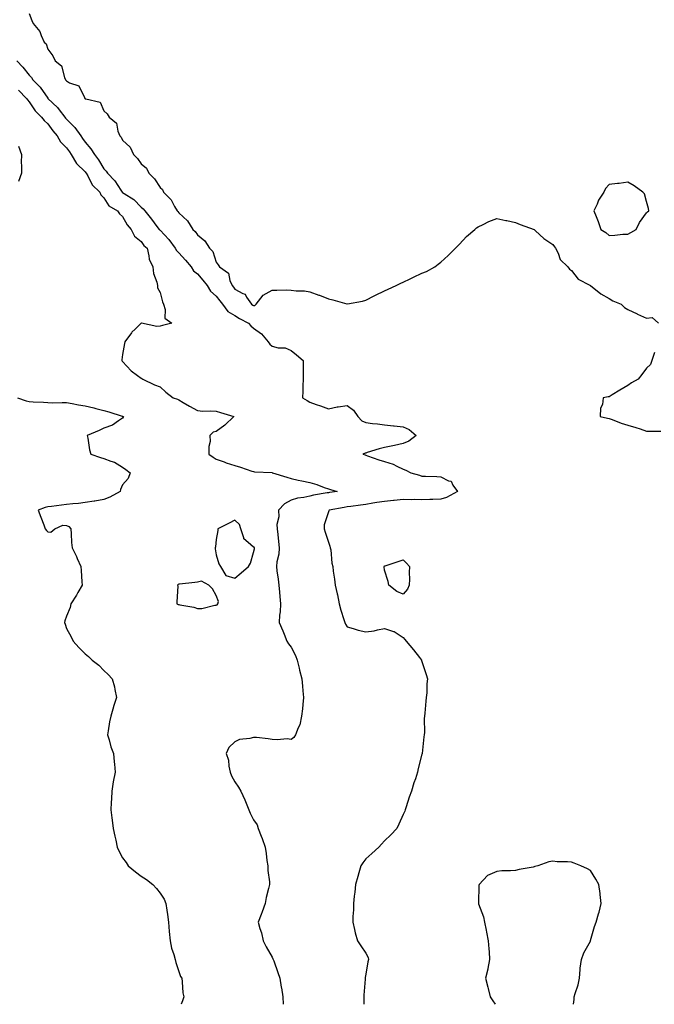
# Model space of a CAD drawing. Units: inches. Extents: x 1013363 to 1016003, y 7218698 to 7221338.
# Drawn here: x 1014163 to 1014502, y 7218698 to 7219224 of the extents above; entities that cross this region are included whole.
import ezdxf

# ---------------------------------------------------------------- set-up
doc = ezdxf.new("R2010")
doc.units = ezdxf.units.IN
doc.header["$MEASUREMENT"] = 0
doc.layers.add('Contour_10137218', color=7, linetype='Continuous', true_color=0xbf76b1)

msp = doc.modelspace()

# ---------------------------------------------------------------- linework, layer by layer
at = {"layer": 'Contour_10137218'}
for points in [[(1014168.05, 7219227.27, 3075), (1014169.6, 7219223.46, 3075), (1014170.24, 7219221.92, 3075), (1014173.86, 7219217.72, 3075), (1014174.47, 7219215.51, 3075), (1014176.07, 7219211.92, 3075), (1014177.16, 7219211.04, 3075), (1014178.05, 7219208.15, 3075), (1014180.76, 7219204.63, 3075), (1014181.95, 7219201.92, 3075), (1014185.47, 7219199.34, 3075), (1014186.9, 7219193.07, 3075), (1014187.44, 7219191.92, 3075), (1014187.75, 7219191.63, 3075), (1014188.05, 7219191.22, 3075), (1014189.72, 7219190.26, 3075), (1014194.68, 7219188.56, 3075), (1014197.64, 7219182.33, 3075), (1014197.91, 7219181.92, 3075), (1014197.99, 7219181.86, 3075), (1014198.05, 7219181.78, 3075), (1014198.32, 7219181.65, 3075), (1014205.96, 7219179.83, 3075), (1014208.05, 7219175.2, 3075), (1014209.73, 7219173.6, 3075), (1014210.78, 7219171.92, 3075), (1014214.79, 7219168.66, 3075), (1014215.53, 7219164.44, 3075), (1014216.63, 7219161.92, 3075), (1014217.29, 7219161.16, 3075), (1014218.05, 7219159.63, 3075), (1014222.1, 7219155.96, 3075), (1014223.84, 7219151.92, 3075), (1014226.01, 7219149.87, 3075), (1014228.05, 7219146.94, 3075), (1014230.83, 7219144.71, 3075), (1014232.03, 7219141.92, 3075), (1014235.14, 7219139.01, 3075), (1014238.05, 7219134.32, 3075), (1014239.38, 7219133.25, 3075), (1014239.92, 7219131.92, 3075), (1014243.94, 7219127.82, 3075), (1014245.76, 7219124.21, 3075), (1014247.14, 7219121.92, 3075), (1014247.59, 7219121.45, 3075), (1014248.05, 7219120.73, 3075), (1014252.7, 7219116.57, 3075), (1014255.65, 7219111.92, 3075), (1014256.9, 7219110.77, 3075), (1014258.05, 7219109.07, 3075), (1014261.91, 7219105.77, 3075), (1014264.47, 7219101.92, 3075), (1014266.19, 7219100.06, 3075), (1014268.05, 7219094.36, 3075), (1014269.15, 7219093.03, 3075), (1014269.82, 7219091.92, 3075), (1014274.64, 7219088.52, 3075), (1014275.35, 7219084.62, 3075), (1014276.59, 7219081.92, 3075), (1014277.23, 7219081.1, 3075), (1014278.05, 7219080.03, 3075), (1014282.29, 7219077.68, 3075), (1014283.46, 7219077.33, 3075), (1014284.28, 7219075.69, 3075), (1014286.92, 7219071.92, 3075), (1014287.62, 7219071.49, 3075), (1014288.05, 7219071.26, 3075), (1014288.64, 7219071.33, 3075), (1014289.41, 7219071.92, 3075), (1014293.11, 7219076.86, 3075), (1014298.05, 7219079.54, 3075), (1014300.51, 7219079.46, 3075), (1014305.75, 7219079.62, 3075), (1014308.05, 7219079.54, 3075), (1014310.77, 7219079.21, 3075), (1014315.25, 7219079.11, 3075), (1014318.05, 7219078.68, 3075), (1014322.99, 7219076.86, 3075), (1014323.21, 7219076.76, 3075), (1014328.05, 7219074.81, 3075), (1014330.48, 7219074.34, 3075), (1014337.84, 7219072.13, 3075), (1014338.05, 7219072.08, 3075), (1014338.26, 7219072.13, 3075), (1014346.32, 7219073.64, 3075), (1014348.05, 7219074.11, 3075), (1014352.54, 7219076.41, 3075), (1014353.21, 7219076.76, 3075), (1014358.05, 7219079.13, 3075), (1014359.95, 7219080.01, 3075), (1014364.22, 7219081.92, 3075), (1014366.8, 7219083.17, 3075), (1014368.05, 7219083.8, 3075), (1014371.66, 7219085.53, 3075), (1014373.53, 7219086.43, 3075), (1014378.05, 7219088.62, 3075), (1014380.44, 7219089.52, 3075), (1014384.85, 7219091.92, 3075), (1014386.62, 7219093.35, 3075), (1014388.05, 7219094.52, 3075), (1014391.98, 7219097.99, 3075), (1014396.02, 7219101.92, 3075), (1014396.99, 7219102.99, 3075), (1014398.05, 7219104.05, 3075), (1014401.89, 7219108.09, 3075), (1014406.37, 7219111.92, 3075), (1014407.23, 7219112.74, 3075), (1014408.05, 7219113.4, 3075), (1014410.76, 7219114.63, 3075), (1014413.76, 7219116.2, 3075), (1014418.05, 7219117.7, 3075), (1014422.84, 7219116.72, 3075), (1014423.37, 7219116.61, 3075), (1014428.05, 7219115.61, 3075), (1014430.6, 7219114.48, 3075), (1014437.97, 7219111.92, 3075), (1014438.02, 7219111.9, 3075), (1014438.05, 7219111.88, 3075), (1014438.76, 7219111.2, 3075), (1014443.14, 7219107.02, 3075), (1014448.05, 7219103.87, 3075), (1014448.82, 7219102.68, 3075), (1014449.36, 7219101.92, 3075), (1014450.76, 7219099.21, 3075), (1014451.95, 7219095.83, 3075), (1014456.03, 7219091.92, 3075), (1014456.87, 7219090.73, 3075), (1014458.05, 7219089.93, 3075), (1014461.54, 7219085.42, 3075), (1014467.84, 7219082.13, 3075), (1014468.05, 7219082, 3075), (1014468.1, 7219081.96, 3075), (1014468.17, 7219081.92, 3075), (1014473.59, 7219077.47, 3075), (1014478.05, 7219075.06, 3075), (1014480, 7219073.87, 3075), (1014484.45, 7219071.92, 3075), (1014486.37, 7219070.24, 3075), (1014488.05, 7219069.09, 3075), (1014492.99, 7219066.86, 3075), (1014493.22, 7219066.74, 3075), (1014498.05, 7219064.56, 3075), (1014501.09, 7219064.97, 3075), (1014504.51, 7219061.92, 3075)], [(1014161.44, 7219201.92, 3074), (1014164.73, 7219198.6, 3074), (1014168.05, 7219194.32, 3074), (1014169.26, 7219193.13, 3074), (1014170.11, 7219191.92, 3074), (1014173.98, 7219187.84, 3074), (1014178.05, 7219181.96, 3074), (1014178.07, 7219181.94, 3074), (1014178.08, 7219181.92, 3074), (1014183.22, 7219177.1, 3074), (1014184.12, 7219175.85, 3074), (1014187.13, 7219171.92, 3074), (1014187.53, 7219171.39, 3074), (1014188.05, 7219170.79, 3074), (1014192.56, 7219166.43, 3074), (1014195.66, 7219161.92, 3074), (1014196.65, 7219160.53, 3074), (1014198.05, 7219158.48, 3074), (1014201.11, 7219154.99, 3074), (1014202.95, 7219151.92, 3074), (1014205.2, 7219149.07, 3074), (1014208.05, 7219144.36, 3074), (1014209.21, 7219143.09, 3074), (1014209.97, 7219141.92, 3074), (1014213.95, 7219137.82, 3074), (1014217.13, 7219132.84, 3074), (1014217.77, 7219131.92, 3074), (1014217.88, 7219131.76, 3074), (1014218.05, 7219131.65, 3074), (1014218.94, 7219131.04, 3074), (1014223.99, 7219127.86, 3074), (1014228.05, 7219123.89, 3074), (1014229.1, 7219122.97, 3074), (1014229.86, 7219121.92, 3074), (1014233.53, 7219117.41, 3074), (1014236.39, 7219113.58, 3074), (1014237.65, 7219111.92, 3074), (1014237.82, 7219111.69, 3074), (1014238.05, 7219111.47, 3074), (1014242.69, 7219106.55, 3074), (1014246.19, 7219101.92, 3074), (1014246.82, 7219100.69, 3074), (1014248.05, 7219099.38, 3074), (1014251.64, 7219095.51, 3074), (1014254.65, 7219091.92, 3074), (1014256, 7219089.87, 3074), (1014258.05, 7219088.19, 3074), (1014260.91, 7219084.77, 3074), (1014263.3, 7219081.92, 3074), (1014264.99, 7219078.87, 3074), (1014268.05, 7219076.3, 3074), (1014269.97, 7219073.85, 3074), (1014271.45, 7219071.92, 3074), (1014274.28, 7219068.15, 3074), (1014278.05, 7219065.87, 3074), (1014280.53, 7219064.4, 3074), (1014285.35, 7219061.92, 3074), (1014286.55, 7219060.42, 3074), (1014288.05, 7219059.21, 3074), (1014292.27, 7219056.14, 3074), (1014295.87, 7219051.92, 3074), (1014296.7, 7219050.57, 3074), (1014298.05, 7219049.54, 3074), (1014301.21, 7219048.76, 3074), (1014304.86, 7219048.74, 3074), (1014308.05, 7219047.17, 3074), (1014311.04, 7219044.91, 3074), (1014314.54, 7219041.92, 3074), (1014314.62, 7219038.48, 3074), (1014314.56, 7219035.42, 3074), (1014314.63, 7219031.92, 3074), (1014314.45, 7219028.33, 3074), (1014314.39, 7219025.59, 3074), (1014314.2, 7219021.92, 3074), (1014316.6, 7219020.47, 3074), (1014318.05, 7219019.6, 3074), (1014321.56, 7219018.4, 3074), (1014323.87, 7219017.74, 3074), (1014328.05, 7219016.14, 3074), (1014332.74, 7219017.23, 3074), (1014333.34, 7219017.21, 3074), (1014338.05, 7219017.92, 3074), (1014341.44, 7219015.32, 3074), (1014343.71, 7219011.92, 3074), (1014345.86, 7219009.73, 3074), (1014348.05, 7219008.74, 3074), (1014351.68, 7219008.29, 3074), (1014354.2, 7219008.07, 3074), (1014358.05, 7219007.55, 3074), (1014362.91, 7219007.06, 3074), (1014363.19, 7219007.06, 3074), (1014368.05, 7219006.43, 3074), (1014371.16, 7219005.03, 3074), (1014374.98, 7219001.92, 3074), (1014371.11, 7218998.87, 3074), (1014368.05, 7218997.58, 3074), (1014363.39, 7218996.57, 3074), (1014362.55, 7218996.41, 3074), (1014358.05, 7218995.49, 3074), (1014355.21, 7218994.77, 3074), (1014348.82, 7218992.68, 3074), (1014348.05, 7218992.47, 3074), (1014347.63, 7218992.35, 3074), (1014346.52, 7218991.92, 3074), (1014347.61, 7218991.47, 3074), (1014348.05, 7218991.3, 3074), (1014348.98, 7218991, 3074), (1014354.93, 7218988.81, 3074), (1014358.05, 7218987.96, 3074), (1014362.58, 7218986.45, 3074), (1014364.59, 7218985.38, 3074), (1014368.05, 7218983.83, 3074), (1014369.42, 7218983.29, 3074), (1014372.07, 7218981.92, 3074), (1014376.72, 7218980.59, 3074), (1014378.05, 7218980.14, 3074), (1014379.9, 7218980.06, 3074), (1014386, 7218979.87, 3074), (1014388.05, 7218979.79, 3074), (1014392.28, 7218977.7, 3074), (1014393.59, 7218977.47, 3074), (1014394.56, 7218975.4, 3074), (1014397.02, 7218971.92, 3074), (1014391.24, 7218968.72, 3074), (1014388.05, 7218967.88, 3074), (1014383.83, 7218967.7, 3074), (1014382.31, 7218967.66, 3074), (1014378.05, 7218967.49, 3074), (1014373.81, 7218967.68, 3074), (1014372.5, 7218967.47, 3074), (1014368.05, 7218967.62, 3074), (1014363.27, 7218967.13, 3074), (1014362.87, 7218967.1, 3074), (1014358.05, 7218966.63, 3074), (1014353.89, 7218966.08, 3074), (1014351.75, 7218965.63, 3074), (1014348.05, 7218965.05, 3074), (1014345.28, 7218964.69, 3074), (1014340.06, 7218963.93, 3074), (1014338.05, 7218963.66, 3074), (1014336.54, 7218963.44, 3074), (1014328.49, 7218961.92, 3074), (1014328.28, 7218961.69, 3074), (1014328.05, 7218961.04, 3074), (1014325.81, 7218954.17, 3074), (1014325.84, 7218951.92, 3074), (1014326.31, 7218950.18, 3074), (1014328.05, 7218944.89, 3074), (1014328.8, 7218942.68, 3074), (1014329, 7218941.92, 3074), (1014329.25, 7218940.73, 3074), (1014329.82, 7218933.68, 3074), (1014330.34, 7218931.92, 3074), (1014330.66, 7218929.3, 3074), (1014331.3, 7218925.18, 3074), (1014331.68, 7218921.92, 3074), (1014332.72, 7218917.25, 3074), (1014332.85, 7218916.72, 3074), (1014333.83, 7218911.92, 3074), (1014334.63, 7218908.5, 3074), (1014336.37, 7218903.6, 3074), (1014336.85, 7218901.92, 3074), (1014337.18, 7218901.06, 3074), (1014338.05, 7218899.6, 3074), (1014341.24, 7218898.74, 3074), (1014343.97, 7218897.84, 3074), (1014348.05, 7218896.9, 3074), (1014352.48, 7218897.49, 3074), (1014354.2, 7218898.07, 3074), (1014358.05, 7218898.81, 3074), (1014362.78, 7218897.19, 3074), (1014363.26, 7218897.13, 3074), (1014368.05, 7218893.89, 3074), (1014368.96, 7218892.82, 3074), (1014369.69, 7218891.92, 3074), (1014373.51, 7218887.37, 3074), (1014376.76, 7218883.21, 3074), (1014377.78, 7218881.92, 3074), (1014377.84, 7218881.72, 3074), (1014378.05, 7218881.12, 3074), (1014380.37, 7218874.24, 3074), (1014380.98, 7218871.92, 3074), (1014380.69, 7218869.28, 3074), (1014380.59, 7218864.46, 3074), (1014380.36, 7218861.92, 3074), (1014380.04, 7218859.93, 3074), (1014379.63, 7218853.5, 3074), (1014379.42, 7218851.92, 3074), (1014379.31, 7218850.65, 3074), (1014379.37, 7218843.25, 3074), (1014379.28, 7218841.92, 3074), (1014379.09, 7218840.88, 3074), (1014378.12, 7218832, 3074), (1014378.11, 7218831.92, 3074), (1014378.1, 7218831.88, 3074), (1014378.05, 7218831.71, 3074), (1014376.07, 7218823.89, 3074), (1014375.73, 7218821.92, 3074), (1014374.56, 7218818.42, 3074), (1014373.75, 7218816.22, 3074), (1014372.45, 7218811.92, 3074), (1014371.28, 7218808.68, 3074), (1014369.69, 7218803.56, 3074), (1014369.13, 7218801.92, 3074), (1014368.82, 7218801.16, 3074), (1014368.05, 7218799.34, 3074), (1014365.71, 7218794.26, 3074), (1014364.59, 7218791.92, 3074), (1014361.48, 7218788.5, 3074), (1014358.05, 7218785.24, 3074), (1014356.37, 7218783.6, 3074), (1014354.91, 7218781.92, 3074), (1014351.33, 7218778.64, 3074), (1014348.05, 7218775.67, 3074), (1014346.39, 7218773.58, 3074), (1014345.45, 7218771.92, 3074), (1014344.36, 7218768.23, 3074), (1014343.76, 7218766.2, 3074), (1014342.5, 7218761.92, 3074), (1014342.09, 7218757.88, 3074), (1014341.87, 7218755.75, 3074), (1014341.49, 7218751.92, 3074), (1014341.44, 7218748.52, 3074), (1014341.05, 7218744.91, 3074), (1014341.01, 7218741.92, 3074), (1014342.01, 7218737.96, 3074), (1014342.3, 7218736.16, 3074), (1014343.64, 7218731.92, 3074), (1014345.41, 7218729.28, 3074), (1014348.05, 7218725.38, 3074), (1014349.21, 7218723.09, 3074), (1014349.41, 7218721.92, 3074), (1014349.2, 7218720.77, 3074), (1014348.05, 7218714.13, 3074), (1014347.65, 7218712.33, 3074), (1014347.66, 7218711.92, 3074), (1014347.61, 7218711.49, 3074), (1014347.03, 7218702.94, 3074), (1014346.93, 7218701.92, 3074), (1014346.89, 7218700.75, 3074), (1014346.89, 7218698, 3074)], [(1014162.4, 7219186.26, 3073), (1014166.67, 7219181.92, 3073), (1014167.23, 7219181.1, 3073), (1014168.05, 7219180.12, 3073), (1014171.38, 7219175.26, 3073), (1014174.71, 7219171.92, 3073), (1014176.17, 7219170.05, 3073), (1014178.05, 7219168.33, 3073), (1014180.79, 7219164.67, 3073), (1014183.11, 7219161.92, 3073), (1014184.8, 7219158.66, 3073), (1014188.05, 7219155.55, 3073), (1014189.57, 7219153.44, 3073), (1014190.63, 7219151.92, 3073), (1014193.33, 7219147.19, 3073), (1014198.05, 7219142.66, 3073), (1014198.38, 7219142.25, 3073), (1014198.6, 7219141.92, 3073), (1014199.42, 7219140.55, 3073), (1014201.79, 7219135.67, 3073), (1014205.79, 7219131.92, 3073), (1014206.46, 7219130.34, 3073), (1014208.05, 7219128.85, 3073), (1014210.65, 7219124.52, 3073), (1014215.32, 7219121.92, 3073), (1014216.33, 7219120.2, 3073), (1014218.05, 7219118.89, 3073), (1014220.43, 7219114.3, 3073), (1014222.65, 7219111.92, 3073), (1014224.44, 7219108.31, 3073), (1014228.05, 7219105.44, 3073), (1014229.47, 7219103.33, 3073), (1014231.11, 7219101.92, 3073), (1014232.14, 7219097.82, 3073), (1014232.19, 7219096.06, 3073), (1014234.16, 7219091.92, 3073), (1014234.57, 7219088.44, 3073), (1014236.3, 7219083.68, 3073), (1014236.62, 7219081.92, 3073), (1014236.78, 7219080.65, 3073), (1014238.05, 7219078.17, 3073), (1014239.34, 7219073.21, 3073), (1014239.87, 7219071.92, 3073), (1014240.82, 7219069.15, 3073), (1014240.6, 7219064.46, 3073), (1014244.29, 7219061.92, 3073), (1014239.38, 7219060.59, 3073), (1014238.05, 7219060.34, 3073), (1014236.25, 7219060.12, 3073), (1014228.13, 7219061.84, 3073), (1014228.05, 7219061.82, 3073), (1014224.72, 7219058.58, 3073), (1014223.02, 7219056.96, 3073), (1014222.85, 7219056.72, 3073), (1014219.21, 7219051.92, 3073), (1014219.01, 7219050.96, 3073), (1014218.05, 7219045.03, 3073), (1014217.63, 7219042.33, 3073), (1014217.55, 7219041.92, 3073), (1014217.76, 7219041.63, 3073), (1014218.05, 7219041.31, 3073), (1014222.57, 7219036.43, 3073), (1014226.05, 7219033.91, 3073), (1014228.05, 7219032.39, 3073), (1014228.39, 7219032.27, 3073), (1014228.93, 7219031.92, 3073), (1014235.07, 7219028.95, 3073), (1014238.05, 7219027.82, 3073), (1014241.17, 7219025.05, 3073), (1014245, 7219021.92, 3073), (1014247.4, 7219021.28, 3073), (1014248.05, 7219020.92, 3073), (1014250.44, 7219019.52, 3073), (1014253.72, 7219017.58, 3073), (1014258.05, 7219015.18, 3073), (1014260.98, 7219014.85, 3073), (1014264.92, 7219015.05, 3073), (1014268.05, 7219014.77, 3073), (1014270.3, 7219014.17, 3073), (1014277.57, 7219011.92, 3073), (1014272.68, 7219007.29, 3073), (1014268.05, 7219003.99, 3073), (1014266.39, 7219003.58, 3073), (1014264.59, 7219001.92, 3073), (1014264.81, 7218998.68, 3073), (1014264.06, 7218995.92, 3073), (1014264.18, 7218991.92, 3073), (1014266.43, 7218990.3, 3073), (1014268.05, 7218989.26, 3073), (1014272.28, 7218987.7, 3073), (1014273.36, 7218987.23, 3073), (1014278.05, 7218985.75, 3073), (1014281.04, 7218984.91, 3073), (1014287.11, 7218982.86, 3073), (1014288.05, 7218982.56, 3073), (1014288.59, 7218982.45, 3073), (1014297.98, 7218982, 3073), (1014298.05, 7218981.98, 3073), (1014298.09, 7218981.96, 3073), (1014298.23, 7218981.92, 3073), (1014305.8, 7218979.67, 3073), (1014308.05, 7218978.8, 3073), (1014311.95, 7218978.01, 3073), (1014313.76, 7218977.62, 3073), (1014318.05, 7218976.82, 3073), (1014321.84, 7218975.71, 3073), (1014325.83, 7218974.15, 3073), (1014328.05, 7218973.37, 3073), (1014329.14, 7218973.01, 3073), (1014332.72, 7218971.92, 3073), (1014328.57, 7218971.41, 3073), (1014328.05, 7218971.31, 3073), (1014327.32, 7218971.18, 3073), (1014320.07, 7218969.91, 3073), (1014318.05, 7218969.52, 3073), (1014314.92, 7218968.8, 3073), (1014311.51, 7218968.46, 3073), (1014308.05, 7218967.33, 3073), (1014304.58, 7218965.4, 3073), (1014301.38, 7218961.92, 3073), (1014301.53, 7218958.44, 3073), (1014300.45, 7218954.32, 3073), (1014300.65, 7218951.92, 3073), (1014300.98, 7218948.99, 3073), (1014301.37, 7218945.24, 3073), (1014301.76, 7218941.92, 3073), (1014301.54, 7218938.42, 3073), (1014300.44, 7218934.32, 3073), (1014300.22, 7218931.92, 3073), (1014300.48, 7218929.48, 3073), (1014301.19, 7218925.06, 3073), (1014301.51, 7218921.92, 3073), (1014301.84, 7218918.13, 3073), (1014302.03, 7218915.9, 3073), (1014302.4, 7218911.92, 3073), (1014302.22, 7218907.74, 3073), (1014301.95, 7218905.81, 3073), (1014301.77, 7218901.92, 3073), (1014303.64, 7218897.51, 3073), (1014304.31, 7218895.67, 3073), (1014305.76, 7218891.92, 3073), (1014306.76, 7218890.63, 3073), (1014308.05, 7218888.83, 3073), (1014310.4, 7218884.26, 3073), (1014311.37, 7218881.92, 3073), (1014312.45, 7218877.53, 3073), (1014312.67, 7218876.55, 3073), (1014313.87, 7218871.92, 3073), (1014314.14, 7218868.01, 3073), (1014314.45, 7218865.53, 3073), (1014314.72, 7218861.92, 3073), (1014314.29, 7218858.17, 3073), (1014314.13, 7218855.83, 3073), (1014313.65, 7218851.92, 3073), (1014312.69, 7218847.29, 3073), (1014311.89, 7218845.77, 3073), (1014310.53, 7218841.92, 3073), (1014309.5, 7218840.47, 3073), (1014308.05, 7218839.46, 3073), (1014305.94, 7218839.81, 3073), (1014300.71, 7218839.26, 3073), (1014298.05, 7218839.54, 3073), (1014295.87, 7218839.75, 3073), (1014289.54, 7218840.44, 3073), (1014288.05, 7218840.57, 3073), (1014286.13, 7218840.01, 3073), (1014280.48, 7218839.48, 3073), (1014278.05, 7218838.15, 3073), (1014274.83, 7218835.14, 3073), (1014273.48, 7218831.92, 3073), (1014274.61, 7218828.48, 3073), (1014274.76, 7218825.2, 3073), (1014275.47, 7218821.92, 3073), (1014276.23, 7218820.1, 3073), (1014278.05, 7218816.76, 3073), (1014280.04, 7218813.91, 3073), (1014281.16, 7218811.92, 3073), (1014283.35, 7218807.23, 3073), (1014283.69, 7218806.28, 3073), (1014285.45, 7218801.92, 3073), (1014286.27, 7218800.14, 3073), (1014288.05, 7218796.61, 3073), (1014289.92, 7218793.8, 3073), (1014290.47, 7218791.92, 3073), (1014292.08, 7218787.88, 3073), (1014292.68, 7218786.55, 3073), (1014294.24, 7218781.92, 3073), (1014294.72, 7218778.58, 3073), (1014295.21, 7218774.75, 3073), (1014295.61, 7218771.92, 3073), (1014295.62, 7218769.48, 3073), (1014296.49, 7218763.48, 3073), (1014296.5, 7218761.92, 3073), (1014296.05, 7218759.93, 3073), (1014294.85, 7218755.12, 3073), (1014294.18, 7218751.92, 3073), (1014292.65, 7218747.33, 3073), (1014292.07, 7218745.94, 3073), (1014290.56, 7218741.92, 3073), (1014291.47, 7218738.5, 3073), (1014292.36, 7218736.22, 3073), (1014293.18, 7218731.92, 3073), (1014294.84, 7218728.7, 3073), (1014298.05, 7218723.13, 3073), (1014298.42, 7218722.29, 3073), (1014298.56, 7218721.92, 3073), (1014298.83, 7218721.14, 3073), (1014301.04, 7218714.91, 3073), (1014302.09, 7218711.92, 3073), (1014302.85, 7218707.12, 3073), (1014302.91, 7218706.78, 3073), (1014303.68, 7218701.92, 3073), (1014303.87, 7218698, 3073)], [(1014162.48, 7219156.35, 3072), (1014163.92, 7219151.92, 3072), (1014163.9, 7219147.76, 3072), (1014164, 7219145.96, 3072), (1014163.97, 7219141.92, 3072), (1014162.38, 7219137.6, 3072)], [(1014502.31, 7219046.18, 3075), (1014500.87, 7219041.92, 3075), (1014500.16, 7219039.81, 3075), (1014498.05, 7219037.9, 3075), (1014495.52, 7219034.44, 3075), (1014493.56, 7219031.92, 3075), (1014490.05, 7219029.91, 3075), (1014488.05, 7219028.52, 3075), (1014483.86, 7219026.1, 3075), (1014479.65, 7219023.52, 3075), (1014478.05, 7219022.56, 3075), (1014477.54, 7219022.43, 3075), (1014474.92, 7219021.92, 3075), (1014474.52, 7219018.4, 3075), (1014473.47, 7219016.49, 3075), (1014473.3, 7219011.92, 3075), (1014477.17, 7219011.04, 3075), (1014478.05, 7219010.87, 3075), (1014479.66, 7219010.32, 3075), (1014484.57, 7219008.44, 3075), (1014488.05, 7219007.39, 3075), (1014492.33, 7219006.2, 3075), (1014494.62, 7219005.34, 3075), (1014498.05, 7219004.24, 3075), (1014500.31, 7219004.19, 3075), (1014505.74, 7219004.24, 3075)], [(1014161.87, 7219021.92, 3072), (1014166.5, 7219020.36, 3072), (1014168.05, 7219020.01, 3072), (1014170.16, 7219019.81, 3072), (1014175.8, 7219019.67, 3072), (1014178.05, 7219019.46, 3072), (1014180.63, 7219019.34, 3072), (1014185.68, 7219019.56, 3072), (1014188.05, 7219019.44, 3072), (1014191.06, 7219018.91, 3072), (1014194.43, 7219018.29, 3072), (1014198.05, 7219017.68, 3072), (1014202.72, 7219016.59, 3072), (1014203.67, 7219016.3, 3072), (1014208.05, 7219015.14, 3072), (1014210.61, 7219014.48, 3072), (1014217.75, 7219012.23, 3072), (1014218.05, 7219012.13, 3072), (1014218.2, 7219012.08, 3072), (1014218.48, 7219011.92, 3072), (1014218.33, 7219011.63, 3072), (1014218.05, 7219011.16, 3072), (1014215.89, 7219009.77, 3072), (1014212.67, 7219007.29, 3072), (1014208.05, 7219005.85, 3072), (1014205.48, 7219004.48, 3072), (1014199.15, 7219001.92, 3072), (1014199.48, 7219000.49, 3072), (1014200.37, 7218994.24, 3072), (1014201.04, 7218991.92, 3072), (1014206.23, 7218990.1, 3072), (1014208.05, 7218989.63, 3072), (1014211.83, 7218988.13, 3072), (1014213.76, 7218987.62, 3072), (1014218.05, 7218984.95, 3072), (1014219.78, 7218983.64, 3072), (1014222.08, 7218981.92, 3072), (1014221.04, 7218978.93, 3072), (1014218.05, 7218975.46, 3072), (1014216.97, 7218972.99, 3072), (1014216.69, 7218971.92, 3072), (1014211.15, 7218968.83, 3072), (1014208.05, 7218967.58, 3072), (1014203.27, 7218966.71, 3072), (1014202.82, 7218966.69, 3072), (1014198.05, 7218966, 3072), (1014194.43, 7218965.55, 3072), (1014191.48, 7218965.34, 3072), (1014188.05, 7218964.97, 3072), (1014185.34, 7218964.63, 3072), (1014180.05, 7218963.91, 3072), (1014178.05, 7218963.68, 3072), (1014176.64, 7218963.33, 3072), (1014172.85, 7218961.92, 3072), (1014174.29, 7218958.17, 3072), (1014175.86, 7218954.11, 3072), (1014176.7, 7218951.92, 3072), (1014177.28, 7218951.14, 3072), (1014178.05, 7218950.3, 3072), (1014179.76, 7218950.2, 3072), (1014181.84, 7218951.92, 3072), (1014186.1, 7218953.87, 3072), (1014188.05, 7218953.83, 3072), (1014189.33, 7218953.21, 3072), (1014190.43, 7218951.92, 3072), (1014190.63, 7218949.34, 3072), (1014190.79, 7218944.67, 3072), (1014191.02, 7218941.92, 3072), (1014193.35, 7218937.23, 3072), (1014193.75, 7218936.22, 3072), (1014195.63, 7218931.92, 3072), (1014195.81, 7218929.69, 3072), (1014196.33, 7218923.64, 3072), (1014196.48, 7218921.92, 3072), (1014194.18, 7218918.05, 3072), (1014193.35, 7218916.61, 3072), (1014190.33, 7218911.92, 3072), (1014189.97, 7218910.01, 3072), (1014188.05, 7218905.4, 3072), (1014187.21, 7218902.76, 3072), (1014187.02, 7218901.92, 3072), (1014187.26, 7218901.14, 3072), (1014188.05, 7218898.7, 3072), (1014190.46, 7218894.32, 3072), (1014191.7, 7218891.92, 3072), (1014194.69, 7218888.56, 3072), (1014198.05, 7218885.14, 3072), (1014199.9, 7218883.76, 3072), (1014201.73, 7218881.92, 3072), (1014205.26, 7218879.13, 3072), (1014208.05, 7218876.39, 3072), (1014210.35, 7218874.22, 3072), (1014212.45, 7218871.92, 3072), (1014213.77, 7218867.64, 3072), (1014213.83, 7218866.14, 3072), (1014214.69, 7218861.92, 3072), (1014213.14, 7218857, 3072), (1014213.09, 7218856.88, 3072), (1014211.72, 7218851.92, 3072), (1014211.12, 7218848.85, 3072), (1014210.3, 7218844.17, 3072), (1014209.88, 7218841.92, 3072), (1014210.78, 7218839.19, 3072), (1014211.74, 7218835.61, 3072), (1014213.21, 7218831.92, 3072), (1014213.59, 7218827.45, 3072), (1014213.68, 7218826.3, 3072), (1014214.06, 7218821.92, 3072), (1014213.04, 7218816.92, 3072), (1014212.28, 7218811.92, 3072), (1014212.19, 7218807.78, 3072), (1014211.91, 7218805.77, 3072), (1014211.8, 7218801.92, 3072), (1014212.32, 7218797.64, 3072), (1014212.4, 7218796.28, 3072), (1014213.03, 7218791.92, 3072), (1014213.93, 7218787.8, 3072), (1014214.36, 7218785.61, 3072), (1014215.14, 7218781.92, 3072), (1014216.1, 7218779.97, 3072), (1014218.05, 7218776.18, 3072), (1014219.89, 7218773.76, 3072), (1014221.04, 7218771.92, 3072), (1014224.91, 7218768.78, 3072), (1014228.05, 7218766.39, 3072), (1014230.77, 7218764.63, 3072), (1014234.12, 7218761.92, 3072), (1014236.09, 7218759.95, 3072), (1014238.05, 7218757.35, 3072), (1014240.27, 7218754.15, 3072), (1014241.14, 7218751.92, 3072), (1014241.61, 7218748.35, 3072), (1014242.11, 7218745.98, 3072), (1014242.57, 7218741.92, 3072), (1014243, 7218736.96, 3072), (1014243.01, 7218736.88, 3072), (1014243.43, 7218731.92, 3072), (1014244.18, 7218728.05, 3072), (1014245.46, 7218724.52, 3072), (1014246.13, 7218721.92, 3072), (1014246.41, 7218720.28, 3072), (1014248.05, 7218715.55, 3072), (1014249.01, 7218712.88, 3072), (1014249.64, 7218711.92, 3072), (1014249.93, 7218710.05, 3072), (1014250.3, 7218704.17, 3072), (1014250.71, 7218701.92, 3072), (1014250.1, 7218699.87, 3072), (1014249.31, 7218698, 3072)], [(1014459.11, 7218698, 3075), (1014459.38, 7218700.59, 3075), (1014459.4, 7218701.92, 3075), (1014459.86, 7218703.74, 3075), (1014461.51, 7218708.46, 3075), (1014462.2, 7218711.92, 3075), (1014462.68, 7218716.55, 3075), (1014462.59, 7218717.39, 3075), (1014463.35, 7218721.92, 3075), (1014464.51, 7218725.47, 3075), (1014468.05, 7218731.74, 3075), (1014468.09, 7218731.88, 3075), (1014468.11, 7218731.92, 3075), (1014468.13, 7218732, 3075), (1014470.35, 7218739.62, 3075), (1014471.21, 7218741.92, 3075), (1014472.41, 7218746.28, 3075), (1014472.71, 7218747.27, 3075), (1014473.88, 7218751.92, 3075), (1014473.31, 7218756.65, 3075), (1014473.28, 7218757.15, 3075), (1014472.65, 7218761.92, 3075), (1014471.01, 7218764.89, 3075), (1014468.05, 7218769.54, 3075), (1014466.51, 7218770.38, 3075), (1014462.87, 7218771.92, 3075), (1014459.46, 7218773.33, 3075), (1014458.05, 7218773.97, 3075), (1014455.79, 7218774.19, 3075), (1014450.29, 7218774.17, 3075), (1014448.05, 7218774.4, 3075), (1014445.81, 7218774.17, 3075), (1014439.93, 7218771.92, 3075), (1014438.42, 7218771.55, 3075), (1014438.05, 7218771.43, 3075), (1014437.42, 7218771.3, 3075), (1014429.94, 7218770.03, 3075), (1014428.05, 7218769.54, 3075), (1014425.39, 7218769.26, 3075), (1014420.75, 7218769.22, 3075), (1014418.05, 7218768.87, 3075), (1014413.08, 7218766.88, 3075), (1014408.69, 7218761.92, 3075), (1014408.52, 7218761.45, 3075), (1014408.26, 7218752.13, 3075), (1014408.22, 7218751.92, 3075), (1014408.27, 7218751.71, 3075), (1014410.94, 7218744.81, 3075), (1014411.48, 7218741.92, 3075), (1014412.36, 7218737.6, 3075), (1014412.62, 7218736.49, 3075), (1014413.48, 7218731.92, 3075), (1014413.74, 7218727.62, 3075), (1014413.93, 7218726.04, 3075), (1014414.23, 7218721.92, 3075), (1014413.26, 7218717.13, 3075), (1014413.23, 7218716.74, 3075), (1014411.99, 7218711.92, 3075), (1014413.3, 7218707.17, 3075), (1014413.43, 7218706.53, 3075), (1014414.56, 7218701.92, 3075), (1014415.99, 7218699.85, 3075), (1014417.13, 7218698, 3075)]]:
    msp.add_polyline3d(points, dxfattribs=at)
for points in [[(1014488.05, 7219109.42, 3076), (1014489.66, 7219110.3, 3076), (1014492.46, 7219111.92, 3076), (1014494.35, 7219115.61, 3076), (1014498.05, 7219120.73, 3076), (1014498.61, 7219121.35, 3076), (1014499.31, 7219121.92, 3076), (1014499.19, 7219123.05, 3076), (1014498.05, 7219126.92, 3076), (1014497.01, 7219130.87, 3076), (1014496.11, 7219131.92, 3076), (1014491.44, 7219135.3, 3076), (1014488.05, 7219137.13, 3076), (1014483.42, 7219136.55, 3076), (1014482.62, 7219136.49, 3076), (1014478.05, 7219135.98, 3076), (1014476.19, 7219133.78, 3076), (1014475.28, 7219131.92, 3076), (1014472.39, 7219127.58, 3076), (1014471.64, 7219125.51, 3076), (1014469.99, 7219121.92, 3076), (1014471.15, 7219118.83, 3076), (1014472.25, 7219116.12, 3076), (1014473.67, 7219111.92, 3076), (1014476.32, 7219110.2, 3076), (1014478.05, 7219108.74, 3076), (1014481.17, 7219108.81, 3076), (1014485.48, 7219109.36, 3076)], [(1014278.05, 7218925.69, 3073), (1014281.42, 7218928.54, 3073), (1014285.41, 7218931.92, 3073), (1014286.37, 7218933.6, 3073), (1014288.05, 7218939.36, 3073), (1014288.6, 7218941.37, 3073), (1014288.49, 7218941.92, 3073), (1014288.29, 7218942.17, 3073), (1014288.05, 7218942.15, 3073), (1014285.21, 7218944.75, 3073), (1014282.84, 7218946.71, 3073), (1014282.86, 7218947.12, 3073), (1014281.32, 7218951.92, 3073), (1014280.49, 7218954.36, 3073), (1014278.05, 7218956.55, 3073), (1014274.92, 7218955.05, 3073), (1014268.89, 7218951.92, 3073), (1014268.88, 7218951.08, 3073), (1014268.05, 7218946.33, 3073), (1014267.62, 7218942.35, 3073), (1014267.55, 7218941.92, 3073), (1014267.5, 7218941.37, 3073), (1014268.05, 7218938.13, 3073), (1014269.45, 7218933.33, 3073), (1014270.29, 7218931.92, 3073), (1014273.27, 7218927.15, 3073)], [(1014368.05, 7218917.1, 3074), (1014364.65, 7218918.52, 3074), (1014360.32, 7218921.92, 3074), (1014360.03, 7218923.91, 3074), (1014358.05, 7218929.97, 3074), (1014357.89, 7218931.76, 3074), (1014357.89, 7218931.92, 3074), (1014357.94, 7218932.02, 3074), (1014358.05, 7218932.17, 3074), (1014358.44, 7218932.31, 3074), (1014365.34, 7218934.62, 3074), (1014368.05, 7218935.51, 3074), (1014369.85, 7218933.72, 3074), (1014371.44, 7218931.92, 3074), (1014371.27, 7218928.7, 3074), (1014371.3, 7218925.18, 3074), (1014371.15, 7218921.92, 3074), (1014370.26, 7218919.71, 3074)], [(1014268.05, 7218911.3, 3073), (1014268.5, 7218911.47, 3073), (1014269, 7218911.92, 3073), (1014269.27, 7218913.13, 3073), (1014268.05, 7218916.45, 3073), (1014266.14, 7218920.01, 3073), (1014264.18, 7218921.92, 3073), (1014260.14, 7218924.01, 3073), (1014258.05, 7218923.52, 3073), (1014256.6, 7218923.37, 3073), (1014248.53, 7218922.41, 3073), (1014248.05, 7218922.35, 3073), (1014247.8, 7218922.17, 3073), (1014247.44, 7218921.92, 3073), (1014247.52, 7218921.39, 3073), (1014247.01, 7218912.97, 3073), (1014247.11, 7218911.92, 3073), (1014247.78, 7218911.65, 3073), (1014248.05, 7218911.55, 3073), (1014248.55, 7218911.43, 3073), (1014256.2, 7218910.06, 3073), (1014258.05, 7218909.44, 3073), (1014260.44, 7218909.52, 3073), (1014267.39, 7218911.26, 3073)]]:
    msp.add_polyline3d(points, close=True, dxfattribs=at)

doc.saveas('drawing.dxf')
